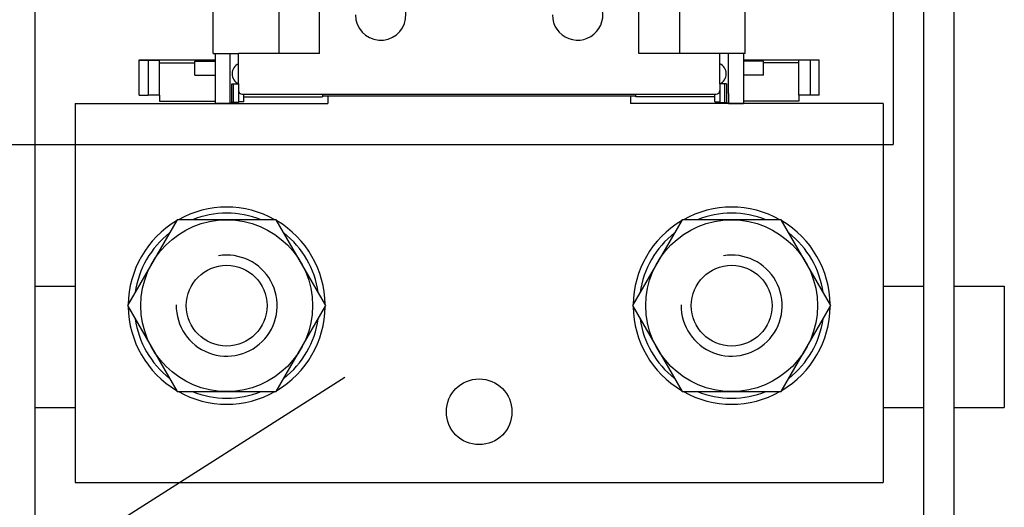
# Model space of a CAD drawing. Extents: x -743 to 1175, y -188 to 546.
# Drawn here: x 72 to 82, y 96 to 102 of the extents above; entities that cross this region are included whole.
import ezdxf

# ---------------------------------------------------------------- set-up
doc = ezdxf.new("R2010")
doc.units = 0
doc.header["$MEASUREMENT"] = 0
doc.layers.get('0').update_dxf_attribs({"linetype": 'CONTINUOUS'})

# ---------------------------------------------------------------- blocks, each defined once
blk = doc.blocks.new('ALZADO')
for p, q in [((30.92447884434824, -1.507537677968344), (30.92447884434824, -33.72873289709185)), ((21.48033499042009, -1.785306602270907), (21.48033499042009, -41.78403170187255)), ((31.25780113273629, -1.785306602270907), (31.25780113273629, -41.78403170187255)), ((31.59112384189962, -1.785306602270907), (31.59112384189962, -41.78403170187255)), ((23.44162411827301, -32.72899462086798), (23.44162411827301, -32.17345677226285)), ((24.16685047460396, -32.72899462086798), (24.16685047460396, -32.17345677226285)), ((24.61128075348864, -32.72899462086798), (24.61128075348864, -32.17345677226285)), ((28.12685536966893, -32.72899462086798), (28.12685536966893, -32.17345677226285)), ((28.57128564855356, -32.17345677226285), (28.57128564855356, -32.72899462086798)), ((29.29651200488365, -32.72899462086798), (29.29651200488365, -32.17345677226285)), ((22.62895218752135, -32.79779162461512), (23.46275816595079, -32.79779162461512)), ((22.62895218752135, -32.80046208438148), (22.62895218752135, -32.79779162461512)), ((22.62895218752135, -32.80046208438148), (22.7257235810992, -32.80046208438148)), ((22.62895218752135, -33.18629301405372), (22.62895218752135, -32.80046208438148)), ((22.7257235810992, -32.80046208438148), (22.72572358194492, -33.18629301405247)), ((22.85116732696378, -32.82858421549224), (22.85116732696378, -32.80094283310143)), ((23.24054302650825, -32.82858421549224), (23.24054302650825, -32.8120973157134)), ((23.24054302650825, -32.8120973157134), (23.46275816595079, -32.8120973157134)), ((23.44162411827301, -32.72899462086798), (23.72242019571962, -32.72899462086798)), ((23.46275816595079, -32.72899462086798), (23.46275816595079, -32.79779162461512)), ((23.46275816595079, -32.79779162461512), (23.46275816595079, -32.8120973157134)), ((23.46275816595079, -32.8120973157134), (23.46275816595079, -32.96445297919684)), ((23.62471108946664, -32.72899462086798), (23.62471108946664, -33.16580948317841)), ((23.72242019571962, -32.83987231510076), (23.72242019571962, -32.72899462086798)), ((24.16685047460396, -32.72899462086798), (23.72242019571962, -32.72899462086798)), ((24.61128075348864, -32.72899462086798), (24.16685047460396, -32.72899462086798)), ((28.57128564855356, -32.72899462086798), (28.12685536966893, -32.72899462086798)), ((29.01571592743795, -32.72899462086798), (28.57128564855356, -32.72899462086798)), ((29.01571592743795, -32.83987231510076), (29.01571592743795, -32.72899462086798)), ((29.29651200488365, -32.72899462086798), (29.01571592743795, -32.72899462086798)), ((29.11342503368991, -33.16580948317932), (29.11342503368991, -32.72899462086798)), ((29.27537795720588, -32.72899462086798), (29.27537795720588, -32.79779162461512)), ((29.27537795720588, -32.79779162461512), (29.27537795720588, -32.8120973157134)), ((29.27537795720588, -32.79779162461512), (30.1091839356348, -32.79779162461512)), ((29.27537795720588, -32.8120973157134), (29.27537795720588, -32.96445297919684)), ((29.4975930966479, -32.8120973157134), (29.27537795720588, -32.8120973157134)), ((29.4975930966479, -32.82858421549224), (29.4975930966479, -32.8120973157134)), ((29.88696879619278, -32.82858421549224), (29.88696879619278, -32.80094283310143)), ((30.01241254205831, -32.80046208438148), (30.01241254205831, -33.18629301405372)), ((30.1091839356348, -32.80046208438148), (30.01241254205831, -32.80046208438148)), ((30.1091839356348, -32.80046208438148), (30.1091839356348, -32.79779162461512)), ((30.1091839356348, -33.18629301405372), (30.1091839356348, -32.80046208438148)), ((22.85116732696378, -32.82858421549224), (23.24054302650825, -32.82858421549224)), ((22.85116732696378, -33.18725452980129), (22.85116732696378, -32.82858421549224)), ((23.24054302650825, -32.96445297919684), (23.24054302650825, -32.82858421549224)), ((23.72242019571962, -33.06208745454273), (23.72242019571962, -32.83987231510076)), ((29.01571592743795, -33.06208745454273), (29.01571592743795, -32.83987231510076)), ((29.4975930966479, -32.96445297919684), (29.4975930966479, -32.82858421549224)), ((29.88696879619278, -32.82858421549224), (29.4975930966479, -32.82858421549224)), ((29.88696879619278, -33.18725452979913), (29.88696879619278, -32.82858421549224)), ((23.24054302650825, -32.96445297919684), (23.46275816595079, -32.96445297919684)), ((23.46275816595079, -32.96445297919684), (23.46275816595079, -33.25072964493665)), ((23.65020027539981, -32.95097988482172), (23.65020027539981, -32.95097990904321)), ((29.08793584775685, -32.95097990904321), (29.08793584775685, -32.95097988482172)), ((29.27537795720588, -32.96445297919684), (29.27537795720588, -33.25072964493665)), ((29.4975930966479, -32.96445297919684), (29.27537795720588, -32.96445297919684)), ((23.64824264506296, -33.06208745454273), (23.66589682670764, -33.06208745454273)), ((23.64824264506296, -33.26612602303078), (23.64824264506296, -33.06208745454273)), ((23.66589682670764, -33.06208745454273), (23.72242019571962, -33.06208745454273)), ((23.66589682670764, -33.26612602303078), (23.66589682670764, -33.06208745454273)), ((23.72242019571962, -33.06208745454273), (23.72242019571962, -33.1345372503514)), ((23.72242019571962, -33.06208745454273), (23.72242019571962, -33.1345372503514)), ((23.72242019571962, -33.1345372503514), (23.72242019571962, -33.13453727457284)), ((23.72242019571962, -33.1345372503514), (23.72242019571962, -33.2591822717016)), ((29.01571592743795, -33.06208745454273), (29.01571592743795, -33.1345372503514)), ((29.07223929645011, -33.06208745454273), (29.01571592743795, -33.06208745454273)), ((29.01571592743795, -33.06208745454273), (29.01571592743795, -33.1345372503514)), ((29.01571592743795, -33.1345372503514), (29.01571592743795, -33.2591822717016)), ((29.08989347809324, -33.06208745454273), (29.07223929645011, -33.06208745454273)), ((29.07223929645011, -33.26612602303078), (29.07223929645011, -33.06208745454273)), ((29.08989347809324, -33.06208745454273), (29.08989347809324, -33.26612602303078)), ((22.62895218752135, -33.18629301405372), (22.72572358194492, -33.18629301405247)), ((22.85116732696378, -33.18725452980129), (22.85116732696378, -33.25072964493665)), ((22.85116732696378, -33.25072964493665), (23.46275816595079, -33.25072964493665)), ((23.46275816595079, -33.25072964493665), (23.46275816595079, -33.27691705289976)), ((23.76130784512083, -33.17342489975289), (28.9768282780355, -33.17342489975289)), ((23.77797398058027, -33.20276846694532), (23.77797398058027, -33.17342489975289)), ((23.77797398058027, -33.2591822717016), (23.77797398058027, -33.20276846694532)), ((23.77797398058027, -33.20276846694532), (24.64690073090077, -33.20276846694532)), ((24.64690073090077, -33.17342489975289), (24.64690073090077, -33.19792036158816)), ((28.09123539225556, -33.19792036158816), (24.64690073090077, -33.19792036158816)), ((24.64690073090077, -33.19792036158816), (24.64690073090077, -33.20276846694532)), ((24.70245451576147, -33.19792036158816), (24.70245451576147, -33.27691705289976)), ((28.03568160739491, -33.19792036158816), (28.03568160739491, -33.27691705289976)), ((28.09123539225556, -33.19792036158816), (28.09123539225556, -33.17342489975289)), ((28.09123539225556, -33.20276846694532), (28.09123539225556, -33.19792036158816)), ((28.96016214257725, -33.20276846694532), (28.09123539225556, -33.20276846694532)), ((28.96016214257725, -33.20276846694532), (28.96016214257725, -33.17342489975289)), ((28.96016214257725, -33.2591822717016), (28.96016214257725, -33.20276846694532)), ((29.27537795720588, -33.25072964493665), (29.27537795720588, -33.27691705289976)), ((29.88696879619278, -33.25072964493665), (29.27537795720588, -33.25072964493665)), ((29.88696879619278, -33.18725452979913), (29.88696879619278, -33.25072964493665)), ((30.1091839356348, -33.18629301405372), (30.01241254205831, -33.18629301405372)), ((21.92476527273357, -33.27691705289976), (24.70245451576147, -33.27691705289976)), ((21.92476527273357, -33.27691705289976), (21.92476527273357, -37.44345091744151)), ((23.62666740346441, -33.27691282226442), (23.46275816595079, -33.27691705289976)), ((23.62666740346441, -33.27691282226442), (23.64824264506296, -33.26612602303078)), ((23.66589682670764, -33.26612602303078), (23.64824264506296, -33.26612602303078)), ((23.72242019571962, -33.26464620712557), (23.66589682670764, -33.26612602303078)), ((23.72242019571962, -33.2591822717016), (23.72242019571962, -33.26464620712557)), ((23.77797398058027, -33.2591822717016), (23.72242019571962, -33.2591822717016)), ((30.81337085042276, -33.27691705289976), (28.03568160739491, -33.27691705289976)), ((28.96016214257725, -33.2591822717016), (29.01571592743795, -33.2591822717016)), ((29.01571592743795, -33.2591822717016), (29.01571592743795, -33.26464620712557)), ((29.01571592743795, -33.26464620712557), (29.07223929645011, -33.26612602303078)), ((29.07223929645011, -33.26612602303078), (29.08989347809324, -33.26612602303078)), ((29.11148564384598, -33.27691705289976), (29.08989347809324, -33.26612602303078)), ((29.11148564384598, -33.27691705289976), (29.27537795720588, -33.27691705289976)), ((30.81337085042276, -33.27691705289976), (30.81337085042276, -37.44345091744151)), ((1.592080013770328, -33.72873289709173), (30.92447884434824, -33.72873289709173)), ((23.04612094360664, -34.55465410469264), (22.50086306866297, -35.49906844732197)), ((24.13663669349398, -34.55465410469264), (23.04612094360664, -34.55465410469264)), ((24.68189456843766, -35.49906844732197), (24.13663669349398, -34.55465410469264)), ((28.6014994296624, -34.55465410469264), (28.05624155471878, -35.49906844732197)), ((29.6920151795498, -34.55465410469264), (28.6014994296624, -34.55465410469264)), ((30.23727305449347, -35.49906844732197), (29.6920151795498, -34.55465410469264)), ((21.48033499042009, -35.28423887318735), (21.92476526587552, -35.28423887318735)), ((30.81337085042276, -35.28423887318735), (31.25780113273629, -35.28423887318735)), ((31.59112384189962, -35.28423887318735), (32.14666169050525, -35.28423887318735)), ((32.14666169050525, -35.28423887318735), (32.14666169050525, -36.61752970984077)), ((22.50086306866297, -35.49906844732197), (23.04612094360664, -36.44348278995153)), ((24.13663669349398, -36.44348278995153), (24.68189456843766, -35.49906844732197)), ((28.05624155471878, -35.49906844732197), (28.6014994296624, -36.44348278995153)), ((29.6920151795498, -36.44348278995153), (30.23727305449347, -35.49906844732197)), ((19.30367110842161, -39.83842790908483), (24.89082427941236, -36.28450558883878)), ((23.04612094360664, -36.44348278995153), (24.13663669349398, -36.44348278995153)), ((28.6014994296624, -36.44348278995153), (29.6920151795498, -36.44348278995153)), ((21.48033499042009, -36.61752970984077), (21.92476526587552, -36.61752970984077)), ((30.81337085042276, -36.61752970984077), (31.25780113273629, -36.61752970984077)), ((31.59112384189962, -36.61752970984077), (32.14666169050525, -36.61752970984077)), ((21.92476527273357, -37.44345091744151), (30.81337085042276, -37.44345091744151))]:
    blk.add_line(p, q)
for centre, radius in [((23.59137881855031, -35.49906844732197), 0.9444143426294803), ((29.14675730460607, -35.49906844732197), 0.9444143426294803), ((23.59137881855031, -35.49906844732197), 0.4444302788844613), ((29.14675730460607, -35.49906844732197), 0.4444302788844613), ((26.36906806157816, -36.66569792939379), 0.3610996015936249)]:
    blk.add_circle(centre, radius)
for centre, radius, start, end in [((25.28570370169564, -32.30337480465687), 0.2777689243026872, 180.0000049963267, 76.61593929693366), ((27.45243242146148, -32.30337480465687), 0.2777689243026872, 180.0000049963267, 27.88638689090592), ((23.77177759688425, -32.95097988482172), 0.1215773214832208, 113.9522648884432, 180), ((28.96635852627327, -32.95097988482172), 0.1215773214834974, 0, 66.04773511155683), ((23.77177759688425, -32.95097988482172), 0.1215773214844107, 180.0000114148713, 246.0477351115569), ((28.96635852627327, -32.95097988482172), 0.1215773214832208, 293.9522648884432, 359.9999885851287), ((23.76130784512083, -33.1345372503514), 0.03888764940122485, 180.0000356871548, 270), ((28.9768282780355, -33.1345372503514), 0.03888764940152151, 270, 0), ((23.59137881855031, -35.49906844732197), 1.083298804780874, 60.66788983229589, 119.3321101677041), ((29.14675730460607, -35.49906844732197), 1.083298804780874, 60.66788983229589, 119.3321101677041), ((23.59137881855031, -35.49906844732197), 1.017061599754825, 68.21321070173794, 111.7867892982621), ((29.14675730460607, -35.49906844732197), 1.017061599754825, 68.21321070173794, 111.7867892982621), ((23.59137881855031, -35.49906844732197), 1.083298804780874, 120.667889832298, 179.3321101677048), ((23.59137881855031, -35.49906844732197), 1.083298804780874, 0.6678898323066031, 59.33211016771111), ((29.14675730460607, -35.49906844732197), 1.083298804780874, 120.667889832298, 179.3321101677048), ((29.14675730460607, -35.49906844732197), 1.083298804780874, 0.6678898323066031, 59.33211016771111), ((23.59137881855031, -35.49906844732197), 1.017061599754825, 128.2132107017397, 171.7867892982637), ((23.59137881855031, -35.49906844732197), 1.017061599754825, 8.213210701749492, 51.78678929826945), ((29.14675730460607, -35.49906844732197), 1.017061599754825, 128.2132107017397, 171.7867892982637), ((29.14675730460607, -35.49906844732197), 1.017061599754825, 8.213210701749492, 51.78678929826945), ((23.59137881855031, -35.49906844732197), 0.5555378486055768, 179.0654303122375, 99.17517463878046), ((29.14675730460607, -35.49906844732197), 0.5555378486055768, 179.0654303122375, 99.17517463878046), ((23.59137881855031, -35.49906844732197), 1.083298804780874, 180.6678898322952, 239.332110167702), ((23.59137881855031, -35.49906844732197), 1.083298804780874, 300.6678898323071, 359.3321101677113), ((29.14675730460607, -35.49906844732197), 1.083298804780874, 180.6678898322952, 239.332110167702), ((29.14675730460607, -35.49906844732197), 1.083298804780874, 300.6678898323071, 359.3321101677113), ((23.59137881855031, -35.49906844732197), 1.017061599754825, 188.2132107017363, 231.7867892982603), ((23.59137881855031, -35.49906844732197), 1.017061599754825, 308.2132107017501, 351.7867892982702), ((29.14675730460607, -35.49906844732197), 1.017061599754825, 188.2132107017363, 231.7867892982603), ((29.14675730460607, -35.49906844732197), 1.017061599754825, 308.2132107017501, 351.7867892982702), ((23.59137881855031, -35.49906844732197), 1.083298804780874, 240.6678898322959, 299.3321101677041), ((23.59137881855031, -35.49906844732197), 1.017061599754825, 248.2132107017379, 291.786789298262), ((29.14675730460607, -35.49906844732197), 1.083298804780874, 240.6678898322959, 299.3321101677041), ((29.14675730460607, -35.49906844732197), 1.017061599754825, 248.2132107017379, 291.786789298262)]:
    blk.add_arc(centre, radius, start, end)
for points in [[(22.72572358109926, -32.80046208438148), (22.73523208528809, -32.80045848809914), (22.74470628782274, -32.80045845358882), (22.75409715567787, -32.80046191568567), (22.76335565582832, -32.80046880922509), (22.7724327552487, -32.80047906904144), (22.78127942091385, -32.80049262996977), (22.7898466197982, -32.80050942684534), (22.79808531887664, -32.80052939450252), (22.80594648512397, -32.80055246777715), (22.81338108551438, -32.80057858150326), (22.81873987123453, -32.80060052863712), (22.82372524061418, -32.80062382785752), (22.82832757302998, -32.8006483864234), (22.83253724785828, -32.80067411159416), (22.83634464447493, -32.80070091062873), (22.8397401422568, -32.80072869078595), (22.84271412058001, -32.80075735932542), (22.84525695882093, -32.80078682350643), (22.84735903635573, -32.80081699058769), (22.8490107325614, -32.80084776782883), (22.85020242681378, -32.80087906248878), (22.85092449848901, -32.80091078182659), (22.85116732696372, -32.80094283310143)], [(30.01241254205831, -32.80046208438148), (30.00290403787074, -32.80045848809914), (29.99342983533739, -32.80045845358882), (29.9840389674834, -32.80046191568567), (29.97478046733403, -32.80046880922509), (29.96570336791473, -32.80047906904144), (29.9568567022506, -32.80049262996977), (29.94828950336716, -32.80050942684534), (29.9400508042894, -32.80052939450252), (29.93218963804276, -32.80055246777715), (29.92475503765235, -32.80057858150326), (29.91939625193237, -32.80060052863712), (29.91441088255243, -32.80062382785752), (29.90980855013652, -32.8006483864234), (29.90559887530816, -32.80067411159416), (29.90179147869082, -32.80070091062873), (29.89839598090845, -32.80072869078595), (29.89542200258427, -32.80075735932542), (29.89287916434273, -32.80078682350643), (29.89077708680645, -32.80081699058769), (29.88912539059982, -32.80084776782883), (29.88793369634635, -32.80087906248878), (29.88721162466948, -32.80091078182659), (29.88696879619278, -32.80094283310143)], [(22.85116732696372, -33.18725452980129), (22.85066217170589, -33.18716213754044), (22.84916603515831, -33.18707130242649), (22.84670791116207, -33.18698258345921), (22.84331679355773, -33.18689653963861), (22.83902167618589, -33.18681372996457), (22.83385155288704, -33.18673471343789), (22.82783541750166, -33.18666004905754), (22.82100226387087, -33.1865902958242), (22.81338108583452, -33.18652601273732), (22.80262678776398, -33.18645325460761), (22.79104483315791, -33.18639302071495), (22.77877817544038, -33.1863456910379), (22.76596976803597, -33.1863116455545), (22.75276256436894, -33.18629126424344), (22.73929951786403, -33.18628492708365), (22.72572358194492, -33.18629301405258)], [(23.6247110894667, -33.16580948317846), (23.62473525062114, -33.18329508098304), (23.62480629429524, -33.20019307775362), (23.62492206080532, -33.21620476722126), (23.6250803904685, -33.23103144311631), (23.62527912360036, -33.24437439916915), (23.62547134777947, -33.25401962671992), (23.62568263055726, -33.26207161742786), (23.62591042472388, -33.2684586518144), (23.62615218307036, -33.27310901040175), (23.62640535838705, -33.27595097371125), (23.62666740346435, -33.27691282226442)], [(29.11342503369002, -33.16580948317937), (29.11340087253564, -33.18329508098373), (29.11332982886154, -33.20019307775419), (29.11321406235123, -33.21620476722194), (29.11305573268839, -33.23103144311699), (29.11285699955636, -33.24437439916983), (29.11266485372983, -33.2540196463068), (29.11245411941997, -33.26207177411845), (29.1122278139519, -33.26845918064396), (29.1119889546502, -33.27311026392329), (29.11174055883987, -33.27595342199538), (29.11148564384609, -33.27691705289976)], [(30.01241254205831, -33.18629301405372), (29.99883660457687, -33.18628492708706), (29.98537355708163, -33.18629126424958), (29.97216635289914, -33.18631164556234), (29.95935794535518, -33.18634569104756), (29.94709128777578, -33.1863930207262), (29.93550933348695, -33.18645325461944), (29.92475503581522, -33.18652601274914), (29.9171338580822, -33.18659029583534), (29.91030070472596, -33.18666004906788), (29.90428456958557, -33.18673471344732), (29.89911444649812, -33.18681372997276), (29.89481932930215, -33.18689653964475), (29.8914282118356, -33.18698258346308), (29.88897008793629, -33.18707130242831), (29.88747395144293, -33.18716213754044), (29.88696879619278, -33.18725452979913)]]:
    blk.add_spline(points, degree=3)

msp = doc.modelspace()

# ---------------------------------------------------------------- block references
at = {"linetype": 'Continuous'}
msp.add_blockref('ALZADO', (50.31998487049191, 134.0482258744268), dxfattribs=at)

doc.saveas('drawing.dxf')
